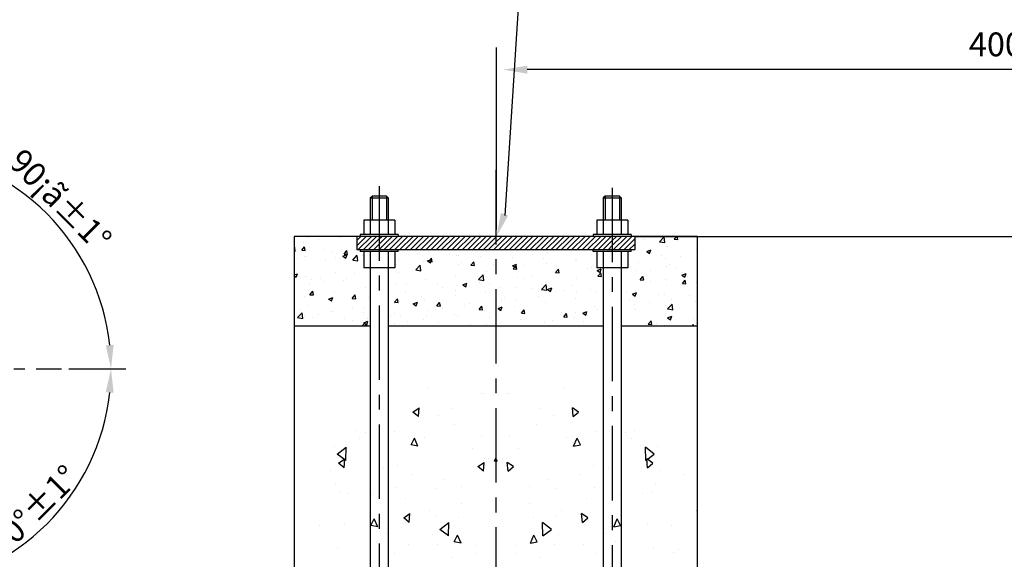
# Model space of a CAD drawing. Extents: x -531 to 14933, y -326 to 5625.
# Drawn here: x 12629 to 13621, y 4509 to 5053 of the extents above; entities that cross this region are included whole.
import ezdxf

# ---------------------------------------------------------------- set-up
doc = ezdxf.new("R2010")
doc.units = 0
doc.header["$LTSCALE"] = 3
doc.header["$MEASUREMENT"] = 0
doc.linetypes.add('CENTER', pattern=[2, 1.25, -0.25, 0.25, -0.25])
doc.layers.get('0').update_dxf_attribs({"linetype": 'CONTINUOUS'})
doc.layers.get('Defpoints').update_dxf_attribs({"linetype": 'CONTINUOUS'})
for name, color, linetype in [('1', 1, 'CENTER'), ('2', 2, 'CONTINUOUS'), ('DIM', 3, 'CONTINUOUS')]:
    doc.layers.add(name, color=color, linetype=linetype)
doc.styles.add('SIMPLEX', font='SIMPLEX.shx', dxfattribs={"width": 0.7})
doc.dimstyles.new('3', dxfattribs={"dimtxt": 2, "dimasz": 2, "dimexe": 0.6, "dimexo": 1, "dimgap": 0.6, "dimtad": 0, "dimdec": 1, "dimzin": 1, "dimdsep": 46, "dimtxsty": 'SIMPLEX', "dimcen": -2, "dimclrd": 3, "dimclre": 256, "dimclrt": 3, "dimadec": 0, "dimazin": 0, "dimtm": 0.05, "dimtfac": 0.7, "dimtmove": 0, "dimatfit": 3, "dimfxl": 0, "dimtolj": 1, "dimarcsym": 0})

# ---------------------------------------------------------------- blocks, each defined once
blk = doc.blocks.new('*D8')
at = {"layer": 'Defpoints', "color": 0}
for p in [(12500.02, 5001.45), (12691.56, 4811.34), (10575.7, 4700.75), (12671.21, 4700.75), (12500.02, 4601.92)]:
    blk.add_point(p, dxfattribs=at)
at = {"layer": 'DIM', "lineweight": -2}
blk.add_line((12678.71, 4700.75), (12736.19, 4700.75), dxfattribs=at)
at = {"layer": 'DIM', "color": 0, "lineweight": -2}
blk.add_arc((12500.02, 4700.75), 221.16, 6.22058, 83.77942, dxfattribs=at)
at = {"layer": 'DIM', "color": 0}
for points in [[(12523.77, 4916.62), (12524.2, 4924.61), (12500.02, 4921.92)], [(12723.88, 4724.94), (12715.89, 4724.5), (12721.19, 4700.75)]]:
    blk.add_solid(points, dxfattribs=at)
at = {"layer": 'DIM', "color": 0, "insert": (12669.98, 4870.72), "char_height": 24, "attachment_point": 5, "rotation": 315, "style": 'SIMPLEX'}
blk.add_mtext('\\A1;90¡ã%%P1%%D', dxfattribs=at)
blk = doc.blocks.new('*D19')
at = {"layer": 'Defpoints', "color": 0}
for p in [(12500.02, 4799.58), (10575.7, 4700.75), (12671.21, 4700.75), (12610.6, 4509.22), (12500.02, 4400.06)]:
    blk.add_point(p, dxfattribs=at)
at = {"layer": 'DIM', "lineweight": -2}
blk.add_line((12678.71, 4700.75), (12736.19, 4700.75), dxfattribs=at)
at = {"layer": 'DIM', "color": 0, "lineweight": -2}
blk.add_arc((12500.02, 4700.75), 221.16, 276.22058, 353.77942, dxfattribs=at)
at = {"layer": 'DIM', "color": 0}
for points in [[(12715.89, 4677.01), (12723.88, 4676.57), (12721.19, 4700.75)], [(12524.2, 4476.9), (12523.77, 4484.89), (12500.02, 4479.59)]]:
    blk.add_solid(points, dxfattribs=at)
at = {"layer": 'DIM', "color": 0, "insert": (12642.83, 4557.94), "char_height": 24, "attachment_point": 5, "rotation": 45, "style": 'SIMPLEX'}
blk.add_mtext('\\A1;90°%%P1%%D', dxfattribs=at)

msp = doc.modelspace()

# ---------------------------------------------------------------- linework, layer by layer
at = {"color": 6, "linetype": 'CENTER', "ltscale": 20}
for p, q in [((13108.849, 4901.107), (13108.849, 3992.672)), ((12991.41, 4884.65), (12991.41, 4276.517)), ((13226.248, 4883.19), (13226.248, 4282.885))]:
    msp.add_line(p, q, dxfattribs=at)
for p, q in [((12982.377, 4873.031), (12984.184, 4874.837)), ((12982.377, 4873.031), (12982.377, 4835.999)), ((12982.377, 4873.031), (13000.442, 4873.031)), ((12998.635, 4874.837), (12984.184, 4874.837)), ((12998.635, 4874.837), (13000.442, 4873.031)), ((13000.442, 4873.031), (13000.442, 4835.999)), ((13219.022, 4874.837), (13217.216, 4873.031)), ((13217.216, 4873.031), (13217.216, 4835.999)), ((13217.216, 4873.031), (13235.281, 4873.031)), ((13233.474, 4874.837), (13219.022, 4874.837)), ((13233.474, 4874.837), (13235.281, 4873.031)), ((13235.281, 4873.031), (13235.281, 4835.999)), ((12975.784, 4850.45), (12975.784, 4835.999)), ((13007.035, 4850.45), (12975.784, 4850.45)), ((13007.035, 4850.45), (13007.035, 4835.999)), ((13241.874, 4850.45), (13210.622, 4850.45)), ((13210.622, 4850.45), (13210.622, 4835.999)), ((13241.874, 4850.45), (13241.874, 4835.999)), ((13312.094, 4834.192), (12905.603, 4834.192)), ((12905.642, 4834.192), (12905.642, 4052.72)), ((12968.829, 4834.192), (12968.829, 4820.644)), ((12972.261, 4835.999), (12972.261, 4834.192)), ((13010.558, 4835.999), (12972.261, 4835.999)), ((13010.558, 4835.999), (13010.558, 4834.192)), ((13207.1, 4835.999), (13207.1, 4834.192)), ((13245.397, 4835.999), (13207.1, 4835.999)), ((13245.397, 4835.999), (13245.397, 4834.192)), ((13248.829, 4834.192), (13248.829, 4820.644)), ((13312.094, 4052.72), (13312.094, 4834.192)), ((13248.829, 4820.644), (12968.829, 4820.644)), ((12972.261, 4820.644), (12972.261, 4818.837)), ((13010.558, 4818.837), (12972.261, 4818.837)), ((12975.784, 4818.837), (12975.784, 4802.579)), ((12982.377, 4818.837), (12982.377, 4302.71)), ((13000.442, 4818.837), (13000.442, 4302.71)), ((13007.035, 4818.837), (13007.035, 4802.579)), ((13010.558, 4818.837), (13010.558, 4820.644)), ((13207.1, 4818.837), (13207.1, 4820.644)), ((13245.397, 4818.837), (13207.1, 4818.837)), ((13210.622, 4818.837), (13210.622, 4802.579)), ((13217.216, 4818.837), (13217.216, 4302.71)), ((13235.281, 4818.837), (13235.281, 4302.71)), ((13241.874, 4818.837), (13241.874, 4802.579)), ((13245.397, 4818.837), (13245.397, 4820.644)), ((13007.035, 4802.579), (12975.784, 4802.579)), ((13241.874, 4802.579), (13210.622, 4802.579)), ((12982.377, 4743.87), (12905.603, 4743.87)), ((13217.216, 4743.87), (13000.442, 4743.87)), ((13312.055, 4743.87), (13235.281, 4743.87))]:
    msp.add_line(p, q)
at = {"color": 0}
for p, q in [((12918.691, 4833.322), (12918.691, 4833.322)), ((12952.636, 4833.275), (12952.636, 4833.275)), ((12968.829, 4824.766), (12978.255, 4834.192)), ((12968.829, 4830.018), (12973.003, 4834.192)), ((12969.959, 4820.644), (12983.507, 4834.192)), ((12975.211, 4820.644), (12988.76, 4834.192)), ((12980.464, 4820.644), (12991.41, 4831.59)), ((12991.41, 4821.085), (13004.517, 4834.192)), ((12991.41, 4826.338), (12999.264, 4834.192)), ((12991.41, 4831.59), (12994.012, 4834.192)), ((12996.22, 4820.644), (13009.769, 4834.192)), ((13001.473, 4820.644), (13015.021, 4834.192)), ((13006.725, 4820.644), (13020.273, 4834.192)), ((13011.977, 4820.644), (13025.526, 4834.192)), ((13017.23, 4820.644), (13030.778, 4834.192)), ((13022.482, 4820.644), (13036.03, 4834.192)), ((13027.734, 4820.644), (13041.282, 4834.192)), ((13032.986, 4820.644), (13046.535, 4834.192)), ((13038.239, 4820.644), (13051.787, 4834.192)), ((13043.491, 4820.644), (13057.039, 4834.192)), ((13048.743, 4820.644), (13062.292, 4834.192)), ((13053.995, 4820.644), (13067.544, 4834.192)), ((13059.248, 4820.644), (13072.796, 4834.192)), ((13064.5, 4820.644), (13078.048, 4834.192)), ((13069.752, 4820.644), (13083.301, 4834.192)), ((13075.005, 4820.644), (13088.553, 4834.192)), ((13080.257, 4820.644), (13093.805, 4834.192)), ((13085.509, 4820.644), (13099.058, 4834.192)), ((13090.761, 4820.644), (13104.31, 4834.192)), ((13096.014, 4820.644), (13108.849, 4833.479)), ((13108.849, 4822.974), (13120.067, 4834.192)), ((13108.849, 4828.226), (13114.814, 4834.192)), ((13108.849, 4833.479), (13109.562, 4834.192)), ((13111.771, 4820.644), (13125.319, 4834.192)), ((13117.023, 4820.644), (13130.571, 4834.192)), ((13122.275, 4820.644), (13135.823, 4834.192)), ((13127.527, 4820.644), (13141.076, 4834.192)), ((13132.78, 4820.644), (13146.328, 4834.192)), ((13138.032, 4820.644), (13151.58, 4834.192)), ((13143.284, 4820.644), (13156.833, 4834.192)), ((13148.536, 4820.644), (13162.085, 4834.192)), ((13153.789, 4820.644), (13167.337, 4834.192)), ((13159.041, 4820.644), (13172.589, 4834.192)), ((13164.293, 4820.644), (13177.842, 4834.192)), ((13169.546, 4820.644), (13183.094, 4834.192)), ((13174.798, 4820.644), (13188.346, 4834.192)), ((13180.05, 4820.644), (13193.599, 4834.192)), ((13185.302, 4820.644), (13198.851, 4834.192)), ((13190.555, 4820.644), (13204.103, 4834.192)), ((13195.807, 4820.644), (13209.355, 4834.192)), ((13201.059, 4820.644), (13214.608, 4834.192)), ((13206.312, 4820.644), (13219.86, 4834.192)), ((13211.564, 4820.644), (13225.112, 4834.192)), ((13226.248, 4830.076), (13230.365, 4834.192)), ((13226.248, 4824.824), (13235.617, 4834.192)), ((13227.321, 4820.644), (13240.869, 4834.192)), ((13232.573, 4820.644), (13246.121, 4834.192)), ((13237.825, 4820.644), (13248.829, 4831.648)), ((13273.961, 4828.797), (13278.589, 4833.621)), ((13279.247, 4827.976), (13278.591, 4833.619)), ((13288.712, 4831.263), (13291.169, 4834.192)), ((13292.265, 4830.951), (13291.668, 4834.192)), ((12905.642, 4824.586), (12905.957, 4824.914)), ((12906.615, 4819.269), (12905.959, 4824.913)), ((12913.363, 4820.126), (12916.227, 4823.54)), ((12915.107, 4828.334), (12915.107, 4828.334)), ((12916.916, 4819.814), (12916.229, 4823.539)), ((12929.946, 4831.086), (12929.946, 4831.086)), ((12985.716, 4820.644), (12991.41, 4826.338)), ((13101.266, 4820.644), (13108.849, 4828.226)), ((13106.518, 4820.644), (13108.849, 4822.974)), ((13216.816, 4820.644), (13226.248, 4830.076)), ((13222.068, 4820.644), (13226.248, 4824.824)), ((13243.078, 4820.644), (13248.829, 4826.395)), ((13258.391, 4830.77), (13258.391, 4830.77)), ((13273.961, 4828.797), (13279.246, 4827.978)), ((13282.076, 4823.751), (13282.076, 4823.751)), ((13288.712, 4831.263), (13292.264, 4830.953)), ((13312.09, 4827.556), (13312.09, 4827.556)), ((12905.642, 4819.421), (12906.613, 4819.271)), ((12909.53, 4812.09), (12909.53, 4812.09)), ((12913.363, 4820.126), (12916.914, 4819.815)), ((12916.055, 4814.21), (12916.055, 4814.21)), ((12917.969, 4813.541), (12917.969, 4813.541)), ((12935.248, 4820.852), (12935.248, 4820.852)), ((12944.184, 4818.039), (12944.184, 4818.039)), ((12947.777, 4812.87), (12947.777, 4812.87)), ((12947.983, 4817.345), (12947.983, 4817.345)), ((12951.879, 4811.796), (12951.879, 4811.796)), ((12954.841, 4814.168), (12959.002, 4815.765)), ((12954.841, 4814.168), (12957.797, 4812.174)), ((12955.984, 4816.397), (12958.849, 4819.811)), ((12955.984, 4816.397), (12959.536, 4816.087)), ((12957.799, 4812.173), (12959.004, 4815.763)), ((12959.538, 4816.085), (12958.851, 4819.81)), ((12964.747, 4810.255), (12969.375, 4815.079)), ((12966.969, 4819.511), (12966.969, 4819.511)), ((12970.034, 4809.434), (12969.377, 4815.077)), ((12974.385, 4814.759), (12974.385, 4814.759)), ((12990.968, 4820.644), (12991.41, 4821.085)), ((13011.913, 4819.7), (13011.913, 4819.7)), ((13030.411, 4816.831), (13030.411, 4816.831)), ((13041.227, 4808.939), (13044.092, 4812.354)), ((13044.781, 4808.627), (13044.094, 4812.352)), ((13062.132, 4815.491), (13062.132, 4815.491)), ((13069.512, 4814.462), (13069.512, 4814.462)), ((13070.842, 4815.089), (13070.842, 4815.089)), ((13093.854, 4814.15), (13093.854, 4814.15)), ((13100.022, 4818.646), (13100.022, 4818.646)), ((13125.575, 4812.81), (13125.575, 4812.81)), ((13146.1, 4815.987), (13146.1, 4815.987)), ((13160.976, 4817.945), (13160.976, 4817.945)), ((13248.33, 4820.644), (13248.829, 4821.143)), ((13251.566, 4819.567), (13251.566, 4819.567)), ((13260.964, 4819.056), (13265.125, 4820.653)), ((13260.964, 4819.056), (13263.92, 4817.063)), ((13263.922, 4817.061), (13265.126, 4820.652)), ((13276.316, 4815.324), (13276.316, 4815.324)), ((13280.287, 4812.274), (13280.287, 4812.274)), ((13295.163, 4814.232), (13295.163, 4814.232)), ((13310.97, 4821.273), (13310.97, 4821.273)), ((12937.004, 4809.838), (12937.004, 4809.838)), ((12964.747, 4810.255), (12970.032, 4809.435)), ((12978.124, 4802.019), (12978.124, 4802.019)), ((13008.634, 4806.203), (13008.634, 4806.203)), ((13011.219, 4810.189), (13011.219, 4810.189)), ((13028.165, 4800.419), (13032.794, 4805.243)), ((13033.452, 4799.598), (13032.795, 4805.241)), ((13036.187, 4809.14), (13036.187, 4809.14)), ((13038.649, 4810.007), (13038.649, 4810.007)), ((13040.239, 4809.409), (13044.4, 4811.006)), ((13040.239, 4809.409), (13043.195, 4807.415)), ((13041.227, 4808.939), (13044.779, 4808.629)), ((13042.94, 4808.849), (13042.94, 4808.849)), ((13043.197, 4807.413), (13044.402, 4811.004)), ((13071.19, 4806.125), (13071.19, 4806.125)), ((13074.661, 4807.509), (13074.661, 4807.509)), ((13083.849, 4805.211), (13086.714, 4808.625)), ((13083.849, 4805.211), (13087.401, 4804.9)), ((13086.066, 4808.083), (13086.066, 4808.083)), ((13087.403, 4804.898), (13086.715, 4808.623)), ((13106.383, 4806.168), (13106.383, 4806.168)), ((13108.572, 4811.046), (13108.572, 4811.046)), ((13125.637, 4804.65), (13129.798, 4806.247)), ((13125.637, 4804.65), (13128.593, 4802.656)), ((13126.471, 4801.482), (13129.335, 4804.896)), ((13128.595, 4802.654), (13129.8, 4806.245)), ((13129.314, 4802.669), (13129.314, 4802.669)), ((13130.024, 4801.169), (13129.337, 4804.894)), ((13138.104, 4804.828), (13138.104, 4804.828)), ((13157.296, 4811.47), (13157.296, 4811.47)), ((13160.178, 4807.124), (13160.178, 4807.124)), ((13169.825, 4803.488), (13169.825, 4803.488)), ((13189.017, 4810.13), (13189.017, 4810.13)), ((13190.688, 4811.308), (13190.688, 4811.308)), ((13201.546, 4802.148), (13201.546, 4802.148)), ((13205.377, 4802.412), (13205.377, 4802.412)), ((13207.007, 4803.427), (13207.007, 4803.427)), ((13242.759, 4807.333), (13242.759, 4807.333)), ((13252.459, 4807.449), (13252.459, 4807.449)), ((13281.353, 4803.97), (13281.353, 4803.97)), ((13284.181, 4806.109), (13284.181, 4806.109)), ((13290.554, 4802.277), (13290.554, 4802.277)), ((13311.368, 4807.774), (13311.368, 4807.774)), ((12905.642, 4795.282), (12909.073, 4796.599)), ((12905.642, 4794.51), (12907.869, 4793.008)), ((12907.87, 4793.007), (12909.075, 4796.598)), ((12917.246, 4793.759), (12917.246, 4793.759)), ((12947.261, 4797.563), (12947.261, 4797.563)), ((12966.878, 4797.243), (12966.878, 4797.243)), ((13011.157, 4798.221), (13011.157, 4798.221)), ((13028.165, 4800.419), (13033.45, 4799.6)), ((13033.662, 4801.184), (13033.662, 4801.184)), ((13068.79, 4794.681), (13068.79, 4794.681)), ((13091.584, 4790.584), (13096.212, 4795.407)), ((13096.87, 4789.762), (13096.214, 4795.406)), ((13099.3, 4798.865), (13099.3, 4798.865)), ((13126.471, 4801.482), (13130.022, 4801.171)), ((13130.468, 4792.55), (13130.468, 4792.55)), ((13145.344, 4794.508), (13145.344, 4794.508)), ((13167.849, 4797.471), (13167.849, 4797.471)), ((13169.092, 4797.753), (13171.957, 4801.167)), ((13169.092, 4797.753), (13172.644, 4797.442)), ((13172.646, 4797.44), (13171.959, 4801.165)), ((13172.352, 4797.479), (13172.352, 4797.479)), ((13211.036, 4799.891), (13215.196, 4801.488)), ((13211.036, 4799.891), (13213.991, 4797.897)), ((13211.714, 4794.024), (13214.578, 4797.438)), ((13211.714, 4794.024), (13215.265, 4793.713)), ((13213.993, 4797.895), (13215.198, 4801.486)), ((13215.267, 4793.711), (13214.58, 4797.436)), ((13250.843, 4799.786), (13250.843, 4799.786)), ((13254.335, 4790.295), (13257.2, 4793.709)), ((13255.9, 4796.329), (13255.9, 4796.329)), ((13257.889, 4789.983), (13257.202, 4793.707)), ((13264.989, 4799.467), (13264.989, 4799.467)), ((13296.434, 4795.132), (13300.594, 4796.729)), ((13296.434, 4795.132), (13299.39, 4793.138)), ((13296.71, 4798.127), (13296.71, 4798.127)), ((13299.391, 4793.136), (13300.596, 4796.727)), ((13302.036, 4793.758), (13302.036, 4793.758)), ((12921.371, 4786.401), (12921.371, 4786.401)), ((12923.425, 4790.647), (12923.425, 4790.647)), ((12932.224, 4791.295), (12932.224, 4791.295)), ((12936.247, 4788.359), (12936.247, 4788.359)), ((12955.146, 4789.306), (12955.146, 4789.306)), ((12958.752, 4791.322), (12958.752, 4791.322)), ((12977.402, 4782.237), (12977.402, 4782.237)), ((13007.912, 4786.421), (13007.912, 4786.421)), ((13018.589, 4786.626), (13018.589, 4786.626)), ((13037.926, 4790.225), (13037.926, 4790.225)), ((13050.31, 4785.286), (13050.31, 4785.286)), ((13055.558, 4782.688), (13055.558, 4782.688)), ((13070.434, 4784.646), (13070.434, 4784.646)), ((13075.709, 4785.484), (13079.87, 4787.081)), ((13075.709, 4785.484), (13078.665, 4783.49)), ((13078.667, 4783.489), (13079.872, 4787.08)), ((13082.031, 4783.945), (13082.031, 4783.945)), ((13091.584, 4790.584), (13096.869, 4789.764)), ((13092.939, 4787.609), (13092.939, 4787.609)), ((13103.043, 4785.582), (13103.043, 4785.582)), ((13113.752, 4782.605), (13113.752, 4782.605)), ((13128.592, 4782.887), (13128.592, 4782.887)), ((13137.698, 4791.53), (13137.698, 4791.53)), ((13155.002, 4780.748), (13159.63, 4785.572)), ((13159.455, 4787.343), (13159.455, 4787.343)), ((13160.289, 4779.927), (13159.632, 4785.57)), ((13161.107, 4780.725), (13165.268, 4782.322)), ((13164.065, 4778.73), (13165.27, 4782.32)), ((13186.591, 4784.432), (13186.591, 4784.432)), ((13189.965, 4791.527), (13189.965, 4791.527)), ((13254.335, 4790.295), (13257.887, 4789.984)), ((13264.655, 4788.837), (13264.655, 4788.837)), ((13279.531, 4790.795), (13279.531, 4790.795)), ((13280.631, 4784.189), (13280.631, 4784.189)), ((13296.957, 4786.566), (13299.822, 4789.98)), ((13296.957, 4786.566), (13300.509, 4786.255)), ((13300.51, 4786.254), (13299.823, 4789.978)), ((13310.645, 4787.993), (13310.645, 4787.993)), ((12916.523, 4773.978), (12916.523, 4773.978)), ((12921.608, 4775.429), (12924.472, 4778.843)), ((12921.608, 4775.429), (12925.159, 4775.118)), ((12925.161, 4775.117), (12924.474, 4778.841)), ((12940.383, 4771.077), (12944.543, 4772.674)), ((12943.34, 4769.082), (12944.545, 4772.673)), ((12946.538, 4777.782), (12946.538, 4777.782)), ((12964.229, 4771.7), (12967.094, 4775.114)), ((12967.783, 4771.388), (12967.096, 4775.113)), ((12980.649, 4772.826), (12980.649, 4772.826)), ((13018.03, 4777.747), (13018.03, 4777.747)), ((13033.734, 4773.685), (13033.734, 4773.685)), ((13068.067, 4774.899), (13068.067, 4774.899)), ((13068.388, 4779.633), (13068.388, 4779.633)), ((13098.577, 4779.083), (13098.577, 4779.083)), ((13117.282, 4772.535), (13117.282, 4772.535)), ((13145.474, 4781.265), (13145.474, 4781.265)), ((13151.936, 4778.483), (13151.936, 4778.483)), ((13152.217, 4774.034), (13152.217, 4774.034)), ((13155.002, 4780.748), (13160.287, 4779.928)), ((13161.107, 4780.725), (13164.063, 4778.731)), ((13177.195, 4779.924), (13177.195, 4779.924)), ((13189.745, 4778.975), (13189.745, 4778.975)), ((13204.621, 4780.933), (13204.621, 4780.933)), ((13208.916, 4778.584), (13208.916, 4778.584)), ((13240.637, 4777.244), (13240.637, 4777.244)), ((13246.505, 4775.966), (13250.666, 4777.563)), ((13246.505, 4775.966), (13249.461, 4773.972)), ((13249.463, 4773.97), (13250.668, 4777.561)), ((13250.121, 4780.005), (13250.121, 4780.005)), ((13272.358, 4775.904), (13272.358, 4775.904)), ((13278.594, 4775.533), (13278.594, 4775.533)), ((13304.08, 4774.563), (13304.08, 4774.563)), ((12905.739, 4762.964), (12905.739, 4762.964)), ((12920.615, 4764.922), (12920.615, 4764.922)), ((12940.383, 4771.077), (12943.338, 4769.084)), ((12943.12, 4767.885), (12943.12, 4767.885)), ((12964.229, 4771.7), (12967.781, 4771.389)), ((12976.679, 4762.456), (12976.679, 4762.456)), ((13006.851, 4767.971), (13009.716, 4771.385)), ((13006.851, 4767.971), (13010.403, 4767.66)), ((13007.189, 4766.64), (13007.189, 4766.64)), ((13010.404, 4767.659), (13009.717, 4771.384)), ((13025.781, 4766.318), (13029.941, 4767.915)), ((13025.781, 4766.318), (13028.737, 4764.325)), ((13028.738, 4764.323), (13029.943, 4767.914)), ((13037.204, 4770.444), (13037.204, 4770.444)), ((13049.472, 4764.242), (13052.337, 4767.656)), ((13049.472, 4764.242), (13053.024, 4763.931)), ((13053.026, 4763.93), (13052.339, 4767.655)), ((13077.307, 4764.172), (13077.307, 4764.172)), ((13082.627, 4766.586), (13082.627, 4766.586)), ((13092.094, 4760.513), (13094.959, 4763.927)), ((13095.647, 4760.201), (13094.96, 4763.926)), ((13111.179, 4761.559), (13115.34, 4763.156)), ((13114.136, 4759.564), (13115.341, 4763.155)), ((13114.835, 4769.113), (13114.835, 4769.113)), ((13127.869, 4763.106), (13127.869, 4763.106)), ((13129.711, 4771.071), (13129.711, 4771.071)), ((13158.733, 4767.561), (13158.733, 4767.561)), ((13189.242, 4771.745), (13189.242, 4771.745)), ((13209.285, 4763.636), (13209.285, 4763.636)), ((13243.939, 4769.585), (13243.939, 4769.585)), ((13249.022, 4765.4), (13249.022, 4765.4)), ((13263.898, 4767.358), (13263.898, 4767.358)), ((13279.908, 4764.407), (13279.908, 4764.407)), ((13282.627, 4761.898), (13286.467, 4765.901)), ((13286.404, 4770.321), (13286.404, 4770.321)), ((13287.125, 4760.256), (13286.469, 4765.899)), ((13309.923, 4768.211), (13309.923, 4768.211)), ((12909.207, 4752.37), (12913.835, 4757.194)), ((12909.207, 4752.37), (12914.492, 4751.55)), ((12911.854, 4760.282), (12911.854, 4760.282)), ((12914.493, 4751.549), (12913.837, 4757.192)), ((12915.801, 4754.196), (12915.801, 4754.196)), ((12924.383, 4752.3), (12924.383, 4752.3)), ((12929.77, 4755.839), (12929.77, 4755.839)), ((12943.575, 4758.942), (12943.575, 4758.942)), ((12945.816, 4758), (12945.816, 4758)), ((12964.425, 4761.788), (12964.425, 4761.788)), ((12975.296, 4757.601), (12975.296, 4757.601)), ((13002.397, 4754.31), (13002.397, 4754.31)), ((13007.017, 4756.261), (13007.017, 4756.261)), ((13013.318, 4754.689), (13013.318, 4754.689)), ((13038.738, 4754.921), (13038.738, 4754.921)), ((13039.926, 4759.251), (13039.926, 4759.251)), ((13047.973, 4760.638), (13047.973, 4760.638)), ((13054.802, 4761.209), (13054.802, 4761.209)), ((13067.345, 4755.118), (13067.345, 4755.118)), ((13070.46, 4753.581), (13070.46, 4753.581)), ((13092.094, 4760.513), (13095.646, 4760.203)), ((13097.854, 4759.302), (13097.854, 4759.302)), ((13102.181, 4752.24), (13102.181, 4752.24)), ((13111.179, 4761.559), (13114.135, 4759.565)), ((13134.716, 4756.784), (13137.58, 4760.198)), ((13134.716, 4756.784), (13138.267, 4756.474)), ((13138.269, 4756.472), (13137.582, 4760.197)), ((13174.113, 4755.538), (13174.113, 4755.538)), ((13174.63, 4757.688), (13174.63, 4757.688)), ((13177.337, 4753.055), (13180.202, 4756.469)), ((13177.337, 4753.055), (13180.889, 4752.745)), ((13180.891, 4752.743), (13180.204, 4756.468)), ((13188.989, 4757.496), (13188.989, 4757.496)), ((13196.577, 4756.8), (13200.738, 4758.397)), ((13196.577, 4756.8), (13199.533, 4754.806)), ((13199.535, 4754.805), (13200.74, 4758.396)), ((13211.494, 4760.459), (13211.494, 4760.459)), ((13249.398, 4760.223), (13249.398, 4760.223)), ((13281.839, 4761.077), (13282.627, 4761.898)), ((13281.839, 4761.077), (13284.332, 4760.69)), ((13281.975, 4752.041), (13286.136, 4753.638)), ((13281.975, 4752.041), (13284.931, 4750.047)), ((13284.332, 4760.69), (13287.124, 4760.257)), ((13284.933, 4750.046), (13286.138, 4753.637)), ((12927.488, 4744.448), (12927.488, 4744.448)), ((12956.104, 4750.96), (12956.104, 4750.96)), ((12965.016, 4749.389), (12965.016, 4749.389)), ((12973.906, 4743.87), (12977.253, 4747.358)), ((12975.852, 4747.153), (12980.013, 4748.75)), ((12975.852, 4747.153), (12978.808, 4745.159)), ((12977.661, 4743.87), (12977.255, 4747.357)), ((12978.664, 4748.741), (12978.664, 4748.741)), ((12978.81, 4745.157), (12980.015, 4748.748)), ((12979.892, 4751.347), (12979.892, 4751.347)), ((13006.466, 4746.858), (13006.466, 4746.858)), ((13019.546, 4748.279), (13019.546, 4748.279)), ((13036.481, 4750.662), (13036.481, 4750.662)), ((13051.268, 4746.939), (13051.268, 4746.939)), ((13065.096, 4743.87), (13065.411, 4743.991)), ((13065.373, 4743.87), (13065.413, 4743.989)), ((13082.989, 4745.599), (13082.989, 4745.599)), ((13099.203, 4745.676), (13099.203, 4745.676)), ((13105.321, 4745.791), (13105.321, 4745.791)), ((13114.079, 4747.634), (13114.079, 4747.634)), ((13114.71, 4744.258), (13114.71, 4744.258)), ((13133.902, 4750.9), (13133.902, 4750.9)), ((13136.584, 4750.597), (13136.584, 4750.597)), ((13139.976, 4751.739), (13139.976, 4751.739)), ((13158.01, 4747.78), (13158.01, 4747.78)), ((13165.623, 4749.56), (13165.623, 4749.56)), ((13188.52, 4751.964), (13188.52, 4751.964)), ((13197.344, 4748.219), (13197.344, 4748.219)), ((13248.266, 4743.921), (13248.266, 4743.921)), ((13260.787, 4745.539), (13260.787, 4745.539)), ((13262.58, 4745.598), (13265.445, 4749.012)), ((13262.58, 4745.598), (13266.132, 4745.287)), ((13266.134, 4745.285), (13265.447, 4749.01)), ((13270.771, 4746.884), (13270.771, 4746.884)), ((13279.185, 4744.626), (13279.185, 4744.626)), ((13292.508, 4744.199), (13292.508, 4744.199)), ((13306.881, 4743.87), (13307.323, 4744.396)), ((13307.323, 4744.396), (13308.067, 4745.283)), ((13308.329, 4743.87), (13308.068, 4745.281)), ((13308.3, 4751.825), (13308.3, 4751.825)), ((13309.2, 4748.43), (13309.2, 4748.43)), ((13310.795, 4746.026), (13310.795, 4746.026)), ((13039.976, 4680.489), (13039.976, 4680.489)), ((13094.848, 4676.304), (13094.848, 4676.304)), ((13096.919, 4675.917), (13096.919, 4675.917)), ((13120.778, 4675.917), (13120.778, 4675.917)), ((13122.849, 4676.304), (13122.849, 4676.304)), ((13177.721, 4680.489), (13177.721, 4680.489)), ((13025.401, 4657.176), (13031.64, 4661.472)), ((13030.865, 4652.594), (13025.402, 4657.178)), ((13030.865, 4652.594), (13031.642, 4661.474)), ((13051.102, 4653.402), (13051.102, 4653.402)), ((13064.235, 4660.811), (13064.235, 4660.811)), ((13153.462, 4660.811), (13153.462, 4660.811)), ((13166.595, 4653.402), (13166.595, 4653.402)), ((13186.832, 4652.594), (13186.055, 4661.474)), ((13192.296, 4657.176), (13186.057, 4661.472)), ((13186.832, 4652.594), (13192.295, 4657.178)), ((13067.613, 4644.472), (13067.613, 4644.472)), ((13150.084, 4644.472), (13150.084, 4644.472)), ((12968.642, 4638.994), (12968.642, 4638.994)), ((12977.769, 4637.06), (12977.769, 4637.06)), ((13007.23, 4637.309), (13007.23, 4637.309)), ((13094.498, 4633.499), (13094.498, 4633.499)), ((13123.199, 4633.499), (13123.199, 4633.499)), ((13210.467, 4637.309), (13210.467, 4637.309)), ((13239.928, 4637.06), (13239.928, 4637.06)), ((13249.055, 4638.994), (13249.055, 4638.994)), ((12971.815, 4630.045), (12971.815, 4630.045)), ((13023.474, 4624.143), (13026.849, 4630.925)), ((13030.475, 4622.784), (13023.476, 4624.144)), ((13030.475, 4622.784), (13026.85, 4630.927)), ((13028.939, 4625.237), (13028.939, 4625.237)), ((13037.282, 4631.814), (13037.282, 4631.814)), ((13180.416, 4631.814), (13180.416, 4631.814)), ((13187.222, 4622.784), (13190.847, 4630.927)), ((13187.222, 4622.784), (13194.221, 4624.144)), ((13188.759, 4625.237), (13188.759, 4625.237)), ((13194.223, 4624.143), (13190.849, 4630.925)), ((13245.882, 4630.045), (13245.882, 4630.045)), ((12946.145, 4622.884), (12946.145, 4622.884)), ((12949.076, 4614.668), (12957.985, 4621.721)), ((12957.71, 4608.355), (12949.077, 4614.67)), ((12957.71, 4608.355), (12957.986, 4621.722)), ((13085.881, 4620.664), (13085.881, 4620.664)), ((13131.816, 4620.664), (13131.816, 4620.664)), ((13259.987, 4608.355), (13259.711, 4621.722)), ((13268.622, 4614.668), (13259.712, 4621.721)), ((13259.987, 4608.355), (13268.62, 4614.67)), ((13271.553, 4622.884), (13271.553, 4622.884)), ((12950.529, 4605.625), (12956.769, 4609.921)), ((12955.993, 4601.043), (12950.531, 4605.627)), ((12955.993, 4601.043), (12956.77, 4609.922)), ((13090.95, 4602.174), (13097.19, 4606.47)), ((13096.414, 4597.592), (13097.191, 4606.471)), ((13097.858, 4610.437), (13097.858, 4610.437)), ((13101.582, 4610.863), (13101.582, 4610.863)), ((13107.471, 4607.815), (13108.849, 4610.584)), ((13108.849, 4607.55), (13107.472, 4607.817)), ((13110.226, 4607.815), (13108.849, 4610.584)), ((13108.849, 4607.55), (13110.225, 4607.817)), ((13116.115, 4610.863), (13116.115, 4610.863)), ((13119.839, 4610.437), (13119.839, 4610.437)), ((13121.283, 4597.592), (13120.506, 4606.471)), ((13126.747, 4602.174), (13120.507, 4606.47)), ((13261.704, 4601.043), (13260.927, 4609.922)), ((13267.168, 4605.625), (13260.929, 4609.921)), ((13261.704, 4601.043), (13267.166, 4605.627)), ((12942.509, 4598.6), (12942.509, 4598.6)), ((12995.518, 4600.526), (12995.518, 4600.526)), ((13010.328, 4602.817), (13010.328, 4602.817)), ((13024.525, 4594.095), (13024.525, 4594.095)), ((13096.414, 4597.592), (13090.952, 4602.175)), ((13121.283, 4597.592), (13126.745, 4602.175)), ((13193.172, 4594.095), (13193.172, 4594.095)), ((13207.369, 4602.817), (13207.369, 4602.817)), ((13222.18, 4600.526), (13222.18, 4600.526)), ((13275.188, 4598.6), (13275.188, 4598.6)), ((13298.506, 4593.887), (13298.506, 4593.887)), ((12947.735, 4584.258), (12947.735, 4584.258)), ((13056.576, 4589.219), (13056.576, 4589.219)), ((13161.121, 4589.219), (13161.121, 4589.219)), ((13269.962, 4584.258), (13269.962, 4584.258)), ((12951.771, 4577.625), (12951.771, 4577.625)), ((12960.777, 4574.792), (12960.777, 4574.792)), ((12983.375, 4573.82), (12983.375, 4573.82)), ((13009.238, 4581.573), (13009.238, 4581.573)), ((13047.826, 4579.888), (13047.826, 4579.888)), ((13074.628, 4581.866), (13074.628, 4581.866)), ((13143.069, 4581.866), (13143.069, 4581.866)), ((13169.871, 4579.888), (13169.871, 4579.888)), ((13208.459, 4581.573), (13208.459, 4581.573)), ((13234.322, 4573.82), (13234.322, 4573.82)), ((13256.92, 4574.792), (13256.92, 4574.792)), ((13265.926, 4577.625), (13265.926, 4577.625)), ((13017.901, 4569.984), (13017.901, 4569.984)), ((13074.844, 4565.412), (13074.844, 4565.412)), ((13142.853, 4565.412), (13142.853, 4565.412)), ((13199.796, 4569.984), (13199.796, 4569.984)), ((13016.079, 4550.622), (13022.318, 4554.918)), ((13021.543, 4546.04), (13022.32, 4554.92)), ((13042.274, 4557.561), (13042.274, 4557.561)), ((13175.424, 4557.561), (13175.424, 4557.561)), ((13196.154, 4546.04), (13195.378, 4554.92)), ((13201.618, 4550.622), (13195.379, 4554.918)), ((13311.71, 4557.725), (13312.094, 4558.587)), ((13311.71, 4557.725), (13312.094, 4557.799)), ((12956.422, 4544.823), (12956.422, 4544.823)), ((12982.983, 4542.756), (12986.357, 4549.538)), ((12989.984, 4541.397), (12986.358, 4549.54)), ((13021.543, 4546.04), (13016.08, 4550.624)), ((13047.675, 4552.869), (13047.675, 4552.869)), ((13052.672, 4538.891), (13061.582, 4545.943)), ((13061.307, 4532.577), (13061.583, 4545.945)), ((13071.281, 4551.13), (13071.281, 4551.13)), ((13146.417, 4551.13), (13146.417, 4551.13)), ((13156.39, 4532.577), (13156.114, 4545.945)), ((13165.025, 4538.891), (13156.115, 4545.943)), ((13170.022, 4552.869), (13170.022, 4552.869)), ((13196.154, 4546.04), (13201.617, 4550.624)), ((13227.713, 4541.397), (13231.339, 4549.54)), ((13234.714, 4542.756), (13231.34, 4549.538)), ((13261.276, 4544.823), (13261.276, 4544.823)), ((12931.472, 4543.347), (12931.472, 4543.347)), ((12989.984, 4541.397), (12982.984, 4542.758)), ((12998.527, 4534.66), (12998.527, 4534.66)), ((13045.538, 4533.967), (13045.538, 4533.967)), ((13061.307, 4532.577), (13052.674, 4538.892)), ((13156.39, 4532.577), (13165.024, 4538.892)), ((13172.159, 4533.967), (13172.159, 4533.967)), ((13219.17, 4534.66), (13219.17, 4534.66)), ((13227.713, 4541.397), (13234.713, 4542.758)), ((13286.225, 4543.347), (13286.225, 4543.347)), ((12988.331, 4526.837), (12988.331, 4526.837)), ((13020.722, 4523.872), (13020.722, 4523.872)), ((13049.835, 4524.151), (13049.835, 4524.151)), ((13066.979, 4526.429), (13070.354, 4533.211)), ((13073.98, 4525.07), (13066.981, 4526.431)), ((13073.98, 4525.07), (13070.355, 4533.213)), ((13143.717, 4525.07), (13147.342, 4533.213)), ((13143.717, 4525.07), (13150.716, 4526.431)), ((13150.718, 4526.429), (13147.344, 4533.211)), ((13167.862, 4524.151), (13167.862, 4524.151)), ((13196.976, 4523.872), (13196.976, 4523.872)), ((13229.366, 4526.837), (13229.366, 4526.837)), ((12949.74, 4519.54), (12949.74, 4519.54)), ((13006.864, 4514.732), (13006.864, 4514.732)), ((13088.423, 4522.466), (13088.423, 4522.466)), ((13089.029, 4514.596), (13089.029, 4514.596)), ((13128.668, 4514.596), (13128.668, 4514.596)), ((13129.274, 4522.466), (13129.274, 4522.466)), ((13210.834, 4514.732), (13210.834, 4514.732)), ((13267.957, 4519.54), (13267.957, 4519.54)), ((13288.229, 4515.826), (13288.229, 4515.826)), ((13292.503, 4518.318), (13292.503, 4518.318)), ((13063.806, 4510.159), (13063.806, 4510.159)), ((13153.891, 4510.159), (13153.891, 4510.159))]:
    msp.add_line(p, q, dxfattribs=at)
at = {"layer": '1', "ltscale": 15}
msp.add_line((10575.696, 4700.754), (12671.208, 4700.754), dxfattribs=at)
at = {"layer": '2'}
for p, q in [((12984.184, 4874.837), (12984.184, 4850.45)), ((12998.635, 4874.837), (12998.635, 4850.45)), ((13219.022, 4874.837), (13219.022, 4850.45)), ((13233.474, 4874.837), (13233.474, 4850.45))]:
    msp.add_line(p, q, dxfattribs=at)
at = {"layer": 'DIM'}
for p, q in [((13118.182, 4855.156), (13135.308, 5118.225)), ((13109.518, 4841.14), (13109.518, 5024.539)), ((14136.148, 5002.155), (13140.583, 5002.155)), ((13248.829, 4834.192), (14658.791, 4834.192))]:
    msp.add_line(p, q, dxfattribs=at)
for points in [[(13140.583, 5006.155), (13140.583, 4998.155), (13116.583, 5002.155)], [(13121.445, 4855.156), (13114.003, 4857.876), (13109.562, 4834.192)]]:
    msp.add_solid(points, dxfattribs=at)

# ---------------------------------------------------------------- texts
at = {"layer": 'DIM', "insert": (13621.859, 5027.641), "char_height": 24, "attachment_point": 5, "style": 'SIMPLEX'}
msp.add_mtext('{\\fFangSong_GB2312|b0|i0|c134|p49;4000}', dxfattribs=at)

# ---------------------------------------------------------------- dimensions: what is measured, and where the dimension line sits
at = {"layer": 'DIM'}
for base, line2, picture, middle in [((12691.555, 4811.336), ((12500.021, 5001.451), (12500.021, 4601.923)), '*D8', (12669.984, 4870.717)), ((12610.603, 4509.219), ((12500.021, 4400.056), (12500.021, 4799.584)), '*D19', (12642.831, 4557.943))]:
    dim = msp.add_angular_dim_2l(base=base, line1=((10575.696, 4700.754), (12671.208, 4700.754)), line2=line2, text='<>%%P1%%D', dimstyle='3', override={"dimscale": 12, "dimexe": 1.25, "dimexo": 0.625, "dimtad": 1, "dimdec": 2, "dimzin": 9, "dimclrd": 0, "dimclrt": 0}, dxfattribs=at)
    dim.commit()
    dim.dimension.update_dxf_attribs({"geometry": picture, "text_midpoint": middle})

doc.saveas('drawing.dxf')
